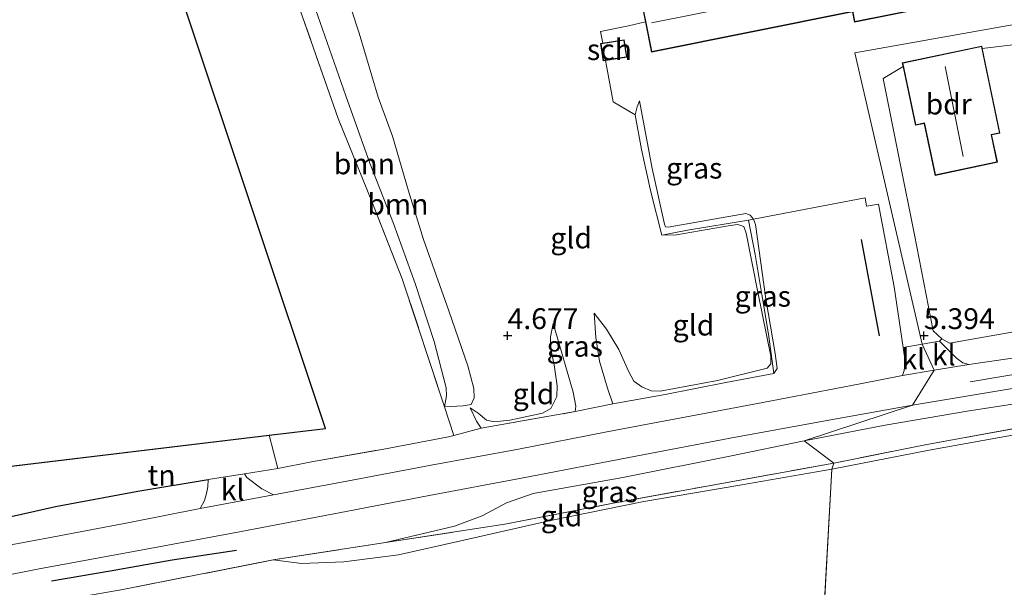
# Model space of a CAD drawing. Units: metres. Extents: x 219998 to 230004, y 502956 to 506252.
# Drawn here: x 223391 to 223510, y 504120 to 504188 of the extents above; entities that cross this region are included whole.
import ezdxf
from ezdxf.enums import TextEntityAlignment as Align

# ---------------------------------------------------------------- set-up
doc = ezdxf.new("R2010")
doc.units = ezdxf.units.M
doc.linetypes.add('IE-TERREINAFSCHEIDING', pattern=[10, 8, -2])
doc.layers.get('0').update_dxf_attribs({"lineweight": 25})
for name, color, linetype in [('B-ME-GR-BOMENRIJ-L-B1', 10, 'Continuous'), ('B-ME-GW-HOOGTEPUNT-S-B1', 10, 'Continuous'), ('B-ME-IE-TERREINAFSCHEIDING-HAAG-L-B1', 10, 'Continuous'), ('B-ME-KG-KADASTRAAL-OPNAMEDTMGRENS-L-B1', 10, 'Continuous')]:
    doc.layers.add(name, color=color, linetype=linetype)
for name, color, linetype, lineweight in [('B-ME-GR-BOOM-GV-B6', 93, 'Continuous', 18), ('B-ME-GW-KRUINLIJN-L-B1', 93, 'Continuous', 18), ('B-ME-GW-TEENLIJN-L-B1', 93, 'Continuous', 18), ('B-ME-IE-GRASLAND-GV-B6', 93, 'Continuous', 18), ('B-ME-IE-GRONDWERKLIJN-GROND_INGERICHT-GV-B6', 253, 'Continuous', 18), ('B-ME-IE-HULPGEOMETRIE-L-B1', 53, 'Continuous', 18), ('B-ME-IE-TERREINAFSCHEIDING-DOORGANG-L-B1', 8, 'IE-TERREINAFSCHEIDING-KUNSTMATIG-OPEN', 18), ('B-ME-IE-TERREINAFSCHEIDING-RASTERHEKWERK-L-B1', 8, 'IE-TERREINAFSCHEIDING', 18), ('B-ME-KG-KADASTRAAL-DAKRAND-L-B1', 13, 'Continuous', 18), ('B-ME-KG-KADASTRAAL-NOKLIJN-L-B1', 13, 'Continuous', 18), ('B-ME-OG-BEBOUWING-GV-B6', 173, 'Continuous', 18), ('B-ME-VH-VERH_SOORT-BITUMEN-GV-B6', 8, 'IE-TERREINAFSCHEIDING-NATUURLIJK-HOUTWAL', 18), ('B-ME-VH-VERH_SOORT-KLINKERS-GV-B6', 8, 'IE-TERREINAFSCHEIDING-NATUURLIJK-HOUTWAL', 18)]:
    doc.layers.add(name, color=color, linetype=linetype, lineweight=lineweight)
doc.styles.add('NLCS-ISO', font='NLCS-ISO.TTF')
doc.linetypes.add('IE-TERREINAFSCHEIDING-KUNSTMATIG-OPEN', pattern='A,7,-1.5,[67,NLCS.SHX,S=0.75,R=0,X=0,Y=0],-1.5', length=10)
doc.linetypes.add('IE-TERREINAFSCHEIDING-NATUURLIJK-HOUTWAL', pattern='A,7,-1.5,[67,NLCS.SHX,S=0.75,R=45,X=0,Y=0],-1.5,7,-1.5,[70,NLCS.SHX,S=0.75,R=0,X=0,Y=0],-1.5', length=20)

# ---------------------------------------------------------------- blocks, each defined once
blk = doc.blocks.new('hoogtepunt')
for p, q in [((-0.5, 0), (0.5, 0)), ((0, 0.5), (0, -0.5))]:
    blk.add_line(p, q)

msp = doc.modelspace()

# ---------------------------------------------------------------- linework, layer by layer
at = {"layer": 'B-ME-GR-BOMENRIJ-L-B1'}
msp.add_line((223492.476, 504161.517, 5.225), (223494.641, 504149.964, 5.31), dxfattribs=at)
msp.add_polyline3d([(223395.227, 504120.54, 5.802), (223402.294, 504121.738, 5.743), (223409.73, 504123.085, 5.667), (223417.429, 504124.237, 5.625)], dxfattribs=at)
at = {"layer": 'B-ME-GR-BOOM-GV-B6'}
for points in [[(223422.995, 504194.964, 5.373), (223424.703, 504195.367, 5.034), (223425.491, 504193.331, 5.02), (223427.214, 504188.384, 4.961), (223430.593, 504178.771, 4.953), (223433.474, 504170.704, 5.012), (223436.294, 504163.444, 5.079), (223438.889, 504156.24, 4.986), (223441.177, 504149.291, 4.944), (223442.616, 504143.72, 5.054), (223442.661, 504142.77, 5.062), (223442.419, 504141.458, 5.324), (223437.357, 504156.806, 5.315), (223433.799, 504165.893, 5.366), (223429.675, 504176.044, 5.425), (223425.346, 504188.394, 5.417), (223422.995, 504194.964, 5.373)], [(223430.252, 504192.19, 4.919), (223432.182, 504186.304, 4.927), (223434.444, 504178.64, 4.927), (223436.17, 504173.925, 4.978), (223438.051, 504167.497, 4.978), (223439.894, 504161.531, 4.969), (223442.962, 504152.967, 4.868), (223445.231, 504146.359, 4.843), (223445.938, 504143.649, 4.851), (223446.001, 504142.507, 4.877), (223445.621, 504141.714, 4.986), (223444.68, 504141.585, 5.045), (223442.419, 504141.458, 5.324), (223442.661, 504142.77, 5.062), (223442.616, 504143.72, 5.054), (223441.177, 504149.291, 4.944), (223438.889, 504156.24, 4.986), (223436.294, 504163.444, 5.079), (223433.474, 504170.704, 5.012), (223430.593, 504178.771, 4.953), (223427.214, 504188.384, 4.961)]]:
    msp.add_polyline3d(points, dxfattribs=at)
at = {"layer": 'B-ME-GW-KRUINLIJN-L-B1'}
for points in [[(223465.852, 504178.168, 5.037), (223467.354, 504170.07, 5.02), (223468.832, 504163.358, 5.02), (223468.959, 504163.061, 5.02), (223469.297, 504163.007, 5.012), (223478.625, 504164.666, 5.071), (223479.155, 504164.445, 5.02), (223479.521, 504163.979, 5.028)], [(223479.521, 504163.979, 5.028), (223479.767, 504163.32, 5.012), (223481.013, 504154.395, 5.071), (223482.151, 504147.861, 5.113), (223482.364, 504146.063, 5.172), (223481.974, 504145.467, 5.197)], [(223578.338, 504156.618, 5.674), (223567.232, 504154.771, 5.742), (223555.3, 504152.883, 5.699), (223542.174, 504150.531, 5.683), (223531.247, 504148.851, 5.59), (223518.172, 504146.557, 5.59), (223505.575, 504144.466, 5.59)], [(223462.649, 504141.791, 5.526), (223461.986, 504143.7, 5.383), (223461.053, 504146.937, 5.13), (223460.612, 504149.77, 4.936), (223460.408, 504152.696, 4.691)], [(223485.638, 504137.348, 5.456), (223495.349, 504139.246, 5.473), (223505.428, 504140.946, 5.439), (223514.589, 504142.37, 5.431), (223522.968, 504143.941, 5.405), (223529.679, 504144.691, 5.574), (223539.501, 504146.209, 5.481), (223549.872, 504147.88, 5.549), (223558.235, 504149.208, 5.566), (223565.297, 504150.559, 5.625), (223572.567, 504151.712, 5.675), (223575.785, 504151.993, 5.498), (223577.532, 504151.588, 5.447), (223578.318, 504151.213, 5.27)], [(223455.47, 504151.455, 4.784), (223456.216, 504149, 4.919), (223457.892, 504143.2, 5.349), (223458.199, 504141.512, 5.442), (223458.141, 504140.87, 5.442)], [(223446.85, 504138.89, 5.358), (223446.269, 504139.71, 5.172), (223445.519, 504141.341, 4.953)], [(223435.351, 504125.15, 5.431), (223443.626, 504127.107, 5.236), (223446.958, 504128.36, 5.296), (223449.859, 504129.927, 5.422), (223453.097, 504131.047, 5.464), (223463.855, 504132.979, 5.447), (223476.699, 504135.509, 5.447), (223485.638, 504137.348, 5.456)]]:
    msp.add_polyline3d(points, dxfattribs=at)
at = {"layer": 'B-ME-GW-TEENLIJN-L-B1'}
for points in [[(223424.703, 504195.367, 5.034), (223425.491, 504193.331, 5.02), (223427.214, 504188.384, 4.961), (223430.593, 504178.771, 4.953), (223433.474, 504170.704, 5.012), (223436.294, 504163.444, 5.079), (223438.889, 504156.24, 4.986), (223441.177, 504149.291, 4.944), (223442.616, 504143.72, 5.054), (223442.661, 504142.77, 5.062), (223442.419, 504141.458, 5.324)], [(223465.33, 504176.502, 4.927), (223465.553, 504177.45, 4.927), (223465.852, 504178.168, 5.037)], [(223460.408, 504152.696, 4.691), (223461.882, 504150.759, 4.691), (223463.381, 504148.327, 4.666), (223464.509, 504145.721, 4.725), (223465.167, 504144.523, 4.758), (223466.146, 504143.845, 4.792), (223467.246, 504143.36, 4.843), (223468.349, 504143.328, 4.818), (223475.211, 504144.623, 4.691), (223481.189, 504146.085, 4.666), (223481.637, 504146.619, 4.632), (223481.62, 504147.527, 4.607), (223480.109, 504155.004, 4.623), (223478.669, 504162.295, 4.649), (223478.381, 504163.11, 4.649), (223477.654, 504163.32, 4.64), (223476.718, 504163.197, 4.64), (223470.304, 504162.078, 4.632), (223468.53, 504162.037, 4.725)], [(223445.519, 504141.341, 4.953), (223446.482, 504140.693, 4.885), (223447.468, 504139.848, 4.919), (223448.38, 504139.638, 4.927), (223450.292, 504139.865, 4.936), (223454.218, 504140.669, 4.961), (223455.181, 504141.245, 4.902), (223455.904, 504142.683, 4.851), (223455.966, 504143.964, 4.784), (223455.593, 504146.49, 4.784), (223455.203, 504148.354, 4.767), (223455.159, 504149.86, 4.758), (223455.47, 504151.455, 4.784)], [(223573.091, 504148.923, 4.74), (223568.519, 504148.19, 4.731), (223560.741, 504146.853, 4.664), (223549.554, 504145.08, 4.613), (223537.677, 504143.082, 4.495), (223524.625, 504140.614, 4.301), (223513.524, 504138.576, 4.182), (223500.65, 504136.251, 4.157), (223488.955, 504133.957, 4.114)], [(223488.955, 504133.957, 4.114), (223477.881, 504132.03, 4.182), (223466.388, 504130.069, 4.376), (223455.154, 504127.807, 4.275), (223444.402, 504125.349, 4.342), (223436.912, 504123.664, 4.426), (223430.329, 504122.849, 4.772), (223425.242, 504122.622, 5.034), (223421.848, 504123.066, 5.388)]]:
    msp.add_polyline3d(points, dxfattribs=at)
at = {"layer": 'B-ME-IE-GRASLAND-GV-B6'}
for points in [[(223479.521, 504163.979, 5.028), (223478.949, 504163.837, 4.885), (223471.601, 504162.643, 4.758), (223468.53, 504162.037, 4.725), (223467.227, 504167.239, 4.742), (223466.083, 504172.358, 4.792), (223465.33, 504176.502, 4.927), (223465.553, 504177.45, 4.927), (223465.852, 504178.168, 5.037), (223467.354, 504170.07, 5.02), (223468.832, 504163.358, 5.02), (223468.959, 504163.061, 5.02), (223469.297, 504163.007, 5.012), (223478.625, 504164.666, 5.071), (223479.155, 504164.445, 5.02), (223479.521, 504163.979, 5.028)], [(223497.444, 504145.221, 5.628), (223492.353, 504144.195, 5.653), (223480.642, 504141.972, 5.661), (223470.211, 504139.987, 5.695), (223461.914, 504138.449, 5.678), (223451.319, 504136.38, 5.628), (223440.842, 504134.444, 5.695), (223431.319, 504132.649, 5.729), (223421.886, 504130.893, 5.678), (223420.489, 504131.597, 5.72), (223418.68, 504132.966, 5.746), (223418.41, 504133.406, 5.787), (223422.424, 504134.038, 5.763), (223426.463, 504134.856, 5.644), (223435.135, 504136.364, 5.687), (223442.916, 504137.848, 5.56), (223443.551, 504138.016, 5.527), (223446.85, 504138.89, 5.358), (223458.141, 504140.87, 5.442), (223462.649, 504141.791, 5.526), (223468.926, 504142.92, 5.315), (223476.211, 504144.368, 5.282), (223481.974, 504145.467, 5.197), (223482.364, 504146.063, 5.172), (223482.151, 504147.861, 5.113), (223481.013, 504154.395, 5.071), (223479.767, 504163.32, 5.012), (223479.521, 504163.979, 5.028), (223492.968, 504166.53, 5.324), (223493.113, 504165.546, 5.324), (223494.554, 504165.783, 5.315), (223496.435, 504155.858, 5.349), (223497.517, 504148.568, 5.459), (223497.741, 504146.918, 5.569), (223497.649, 504145.793, 5.619), (223497.444, 504145.221, 5.628)], [(223479.521, 504163.979, 5.028), (223479.767, 504163.32, 5.012), (223481.013, 504154.395, 5.071), (223482.151, 504147.861, 5.113), (223482.364, 504146.063, 5.172), (223481.974, 504145.467, 5.197), (223481.353, 504150.174, 4.843), (223480.554, 504154.924, 4.792), (223479.728, 504159.739, 4.818), (223478.949, 504163.837, 4.885), (223479.521, 504163.979, 5.028)], [(223501.898, 504149.335, 5.355), (223502.177, 504149.617, 5.347), (223503.06, 504149.101, 5.313), (223515.583, 504151.308, 5.313), (223524.227, 504152.953, 5.414), (223525.149, 504153.499, 5.456), (223525.684, 504154.56, 5.338), (223526.069, 504156.069, 5.304), (223525.998, 504157.224, 5.363), (223526.474, 504157.285, 5.38), (223526.671, 504156.524, 5.355), (223526.699, 504155.836, 5.389), (223526.521, 504154.577, 5.498), (223526.196, 504153.388, 5.524), (223525.688, 504152.398, 5.541), (223524.632, 504150.991, 5.558), (223523.695, 504150.029, 5.558), (223521.672, 504149.13, 5.541), (223512.848, 504147.616, 5.524), (223505.407, 504146.524, 5.49), (223504.669, 504146.736, 5.507), (223503.901, 504147.29, 5.465), (223501.898, 504149.335, 5.355)], [(223572.567, 504151.712, 5.675), (223565.297, 504150.559, 5.625), (223558.235, 504149.208, 5.566), (223549.872, 504147.88, 5.549), (223539.501, 504146.209, 5.481), (223529.679, 504144.691, 5.574), (223522.968, 504143.941, 5.405), (223514.589, 504142.37, 5.431), (223505.428, 504140.946, 5.439), (223495.349, 504139.246, 5.473), (223485.638, 504137.348, 5.456), (223498.63, 504141.629, 5.658), (223511.841, 504143.852, 5.523), (223525.554, 504146.117, 5.642), (223538.241, 504148.222, 5.616), (223551.138, 504150.373, 5.633), (223563.841, 504152.436, 5.684), (223574.855, 504154.382, 5.684)], [(223485.638, 504137.348, 5.456), (223495.349, 504139.246, 5.473), (223505.428, 504140.946, 5.439), (223514.589, 504142.37, 5.431), (223522.968, 504143.941, 5.405), (223529.679, 504144.691, 5.574), (223539.501, 504146.209, 5.481), (223549.872, 504147.88, 5.549), (223558.235, 504149.208, 5.566), (223565.297, 504150.559, 5.625), (223572.567, 504151.712, 5.675)], [(223573.091, 504148.923, 4.74), (223568.394, 504148.535, 4.883), (223563.959, 504148.125, 5.052), (223554.083, 504146.43, 4.917), (223547.087, 504145.243, 4.908), (223536.245, 504143.422, 4.892), (223525.079, 504141.428, 4.697), (223512.614, 504139.159, 4.613), (223500.171, 504136.878, 4.613), (223489.177, 504134.696, 4.536), (223485.638, 504137.348, 5.456)], [(223383.818, 504120.04, 5.861), (223393.753, 504122, 5.853), (223407.053, 504124.437, 5.81), (223417.819, 504126.446, 5.76), (223430.81, 504128.906, 5.692), (223440.575, 504130.8, 5.726), (223451.672, 504132.876, 5.726), (223465.416, 504135.53, 5.709), (223476.742, 504137.682, 5.633), (223488.155, 504139.753, 5.65), (223498.63, 504141.629, 5.658)], [(223498.63, 504141.629, 5.658), (223485.638, 504137.348, 5.456), (223476.699, 504135.509, 5.447), (223463.855, 504132.979, 5.447), (223453.097, 504131.047, 5.464), (223449.859, 504129.927, 5.422), (223446.958, 504128.36, 5.296), (223443.626, 504127.107, 5.236), (223435.351, 504125.15, 5.431), (223421.848, 504123.066, 5.388), (223403.812, 504119.519, 5.363), (223392.3, 504117.517, 5.481), (223383.894, 504116.12, 5.507)], [(223485.638, 504137.348, 5.456), (223489.177, 504134.696, 4.536), (223474.19, 504131.977, 4.578), (223462.68, 504129.873, 4.57), (223449.694, 504127.348, 4.587), (223435.351, 504125.15, 5.431), (223443.626, 504127.107, 5.236), (223446.958, 504128.36, 5.296), (223449.859, 504129.927, 5.422), (223453.097, 504131.047, 5.464), (223463.855, 504132.979, 5.447), (223476.699, 504135.509, 5.447), (223485.638, 504137.348, 5.456)], [(223389.128, 504128.002, 5.872), (223395.697, 504129.486, 5.889), (223405.592, 504131.34, 5.805), (223414.039, 504132.718, 5.813), (223414.009, 504131.835, 5.788), (223413.844, 504131.047, 5.796), (223413.607, 504130.213, 5.805), (223413.078, 504129.222, 5.813), (223404.616, 504127.564, 5.83), (223395.525, 504125.85, 5.839), (223386.466, 504124.176, 5.847)]]:
    msp.add_polyline3d(points, dxfattribs=at)
at = {"layer": 'B-ME-IE-GRONDWERKLIJN-GROND_INGERICHT-GV-B6'}
for points in [[(223463.338, 504203.791, 5.136), (223466.57, 504187.659, 5.129)], [(223466.57, 504187.659, 5.129), (223464.51, 504187.201, 5.03), (223461.179, 504186.503, 4.887), (223461.442, 504185.121, 4.912), (223461.176, 504185.079, 4.912), (223461.501, 504183.001, 4.912), (223461.773, 504183.043, 4.912), (223461.884, 504182.392, 4.885), (223462.679, 504178.067, 4.902), (223465.33, 504176.502, 4.927), (223466.083, 504172.358, 4.792), (223467.227, 504167.239, 4.742), (223468.53, 504162.037, 4.725), (223470.304, 504162.078, 4.632), (223476.718, 504163.197, 4.64), (223477.654, 504163.32, 4.64), (223478.381, 504163.11, 4.649), (223478.669, 504162.295, 4.649), (223480.109, 504155.004, 4.623), (223481.62, 504147.527, 4.607), (223481.637, 504146.619, 4.632), (223481.189, 504146.085, 4.666), (223475.211, 504144.623, 4.691), (223468.349, 504143.328, 4.818), (223467.246, 504143.36, 4.843), (223466.146, 504143.845, 4.792), (223465.167, 504144.523, 4.758), (223464.509, 504145.721, 4.725), (223463.381, 504148.327, 4.666), (223461.882, 504150.759, 4.691), (223460.408, 504152.696, 4.691), (223460.612, 504149.77, 4.936), (223461.053, 504146.937, 5.13), (223461.986, 504143.7, 5.383), (223462.649, 504141.791, 5.526), (223458.141, 504140.87, 5.442), (223458.199, 504141.512, 5.442), (223457.892, 504143.2, 5.349), (223456.216, 504149, 4.919), (223455.47, 504151.455, 4.784), (223455.159, 504149.86, 4.758), (223455.203, 504148.354, 4.767), (223455.593, 504146.49, 4.784), (223455.966, 504143.964, 4.784), (223455.904, 504142.683, 4.851), (223455.181, 504141.245, 4.902), (223454.218, 504140.669, 4.961), (223450.292, 504139.865, 4.936), (223448.38, 504139.638, 4.927), (223447.468, 504139.848, 4.919), (223446.482, 504140.693, 4.885), (223445.519, 504141.341, 4.953), (223446.269, 504139.71, 5.172), (223446.85, 504138.89, 5.358), (223443.551, 504138.016, 5.527), (223442.419, 504141.458, 5.324), (223444.68, 504141.585, 5.045), (223445.621, 504141.714, 4.986), (223446.001, 504142.507, 4.877), (223445.938, 504143.649, 4.851), (223445.231, 504146.359, 4.843), (223442.962, 504152.967, 4.868), (223439.894, 504161.531, 4.969), (223438.051, 504167.497, 4.978), (223436.17, 504173.925, 4.978), (223434.444, 504178.64, 4.927), (223432.182, 504186.304, 4.927), (223430.252, 504192.19, 4.919)], [(223516.674, 504188.379, 5.187), (223491.725, 504183.939, 5.22), (223499.81, 504148.96, 5.459), (223497.517, 504148.568, 5.459), (223496.435, 504155.858, 5.349), (223494.554, 504165.783, 5.315), (223493.113, 504165.546, 5.324), (223492.968, 504166.53, 5.324), (223479.521, 504163.979, 5.028), (223479.155, 504164.445, 5.02), (223478.625, 504164.666, 5.071), (223469.297, 504163.007, 5.012), (223468.959, 504163.061, 5.02), (223468.832, 504163.358, 5.02), (223467.354, 504170.07, 5.02), (223465.852, 504178.168, 5.037), (223465.553, 504177.45, 4.927), (223465.33, 504176.502, 4.927), (223462.679, 504178.067, 4.902), (223461.884, 504182.392, 4.885), (223461.773, 504183.043, 4.912), (223464.332, 504183.443, 4.912), (223464.007, 504185.521, 4.912), (223461.442, 504185.121, 4.912), (223461.179, 504186.503, 4.887), (223464.51, 504187.201, 5.03), (223466.57, 504187.659, 5.129), (223467.296, 504184.038, 5.128), (223491.435, 504188.875, 5.28), (223491.681, 504187.644, 5.28), (223508.536, 504191.022, 5.482)], [(223425.346, 504188.394, 5.417), (223429.675, 504176.044, 5.425), (223433.799, 504165.893, 5.366), (223437.357, 504156.806, 5.315), (223442.419, 504141.458, 5.324), (223443.551, 504138.016, 5.527), (223442.916, 504137.848, 5.56), (223435.135, 504136.364, 5.687), (223426.463, 504134.856, 5.644), (223422.424, 504134.038, 5.763), (223421.382, 504138.037, 5.796), (223428.124, 504138.846, 5.678), (223410.755, 504190.914, 5.982)], [(223513.715, 504185.255, 5.296), (223507.007, 504184.469, 5.583), (223506.947, 504184.752, 5.583), (223497.404, 504182.748, 5.583), (223497.496, 504182.312, 5.583), (223495.13, 504180.852, 5.338), (223497.061, 504171.069, 5.347), (223498.872, 504162.097, 5.313), (223501.114, 504150.577, 5.38), (223502.177, 504149.617, 5.347), (223501.898, 504149.335, 5.355), (223499.81, 504148.96, 5.459), (223491.725, 504183.939, 5.22), (223516.674, 504188.379, 5.187)], [(223515.583, 504151.308, 5.313), (223503.06, 504149.101, 5.313), (223502.177, 504149.617, 5.347), (223501.114, 504150.577, 5.38), (223498.872, 504162.097, 5.313), (223497.061, 504171.069, 5.347), (223495.13, 504180.852, 5.338), (223497.496, 504182.312, 5.583), (223498.979, 504175.245, 5.583), (223500.036, 504175.467, 5.583), (223501.345, 504169.232, 5.583), (223508.835, 504170.804, 5.583), (223508.143, 504174.099, 5.583), (223509.14, 504174.309, 5.583), (223507.007, 504184.469, 5.583), (223513.715, 504185.255, 5.296)], [(223481.974, 504145.467, 5.197), (223476.211, 504144.368, 5.282), (223468.926, 504142.92, 5.315), (223462.649, 504141.791, 5.526), (223461.986, 504143.7, 5.383), (223461.053, 504146.937, 5.13), (223460.612, 504149.77, 4.936), (223460.408, 504152.696, 4.691), (223461.882, 504150.759, 4.691), (223463.381, 504148.327, 4.666), (223464.509, 504145.721, 4.725), (223465.167, 504144.523, 4.758), (223466.146, 504143.845, 4.792), (223467.246, 504143.36, 4.843), (223468.349, 504143.328, 4.818), (223475.211, 504144.623, 4.691), (223481.189, 504146.085, 4.666), (223481.637, 504146.619, 4.632), (223481.62, 504147.527, 4.607), (223480.109, 504155.004, 4.623), (223478.669, 504162.295, 4.649), (223478.381, 504163.11, 4.649), (223477.654, 504163.32, 4.64), (223476.718, 504163.197, 4.64), (223470.304, 504162.078, 4.632), (223468.53, 504162.037, 4.725), (223471.601, 504162.643, 4.758), (223478.949, 504163.837, 4.885), (223479.728, 504159.739, 4.818), (223480.554, 504154.924, 4.792), (223481.353, 504150.174, 4.843), (223481.974, 504145.467, 5.197)], [(223458.141, 504140.87, 5.442), (223446.85, 504138.89, 5.358), (223446.269, 504139.71, 5.172), (223445.519, 504141.341, 4.953), (223446.482, 504140.693, 4.885), (223447.468, 504139.848, 4.919), (223448.38, 504139.638, 4.927), (223450.292, 504139.865, 4.936), (223454.218, 504140.669, 4.961), (223455.181, 504141.245, 4.902), (223455.904, 504142.683, 4.851), (223455.966, 504143.964, 4.784), (223455.593, 504146.49, 4.784), (223455.203, 504148.354, 4.767), (223455.159, 504149.86, 4.758), (223455.47, 504151.455, 4.784), (223456.216, 504149, 4.919), (223457.892, 504143.2, 5.349), (223458.199, 504141.512, 5.442), (223458.141, 504140.87, 5.442)], [(223478.733, 503951.617, 3.448), (223488.955, 504133.957, 4.114), (223500.65, 504136.251, 4.157), (223513.524, 504138.576, 4.182), (223524.625, 504140.614, 4.301), (223537.677, 504143.082, 4.495), (223549.554, 504145.08, 4.613), (223560.741, 504146.853, 4.664), (223568.519, 504148.19, 4.731), (223573.091, 504148.923, 4.74)], [(223489.177, 504134.696, 4.536), (223500.171, 504136.878, 4.613), (223512.614, 504139.159, 4.613), (223525.079, 504141.428, 4.697), (223536.245, 504143.422, 4.892), (223547.087, 504145.243, 4.908), (223554.083, 504146.43, 4.917), (223563.959, 504148.125, 5.052), (223568.394, 504148.535, 4.883), (223573.091, 504148.923, 4.74), (223568.519, 504148.19, 4.731), (223560.741, 504146.853, 4.664), (223549.554, 504145.08, 4.613), (223537.677, 504143.082, 4.495), (223524.625, 504140.614, 4.301), (223513.524, 504138.576, 4.182), (223500.65, 504136.251, 4.157), (223488.955, 504133.957, 4.114), (223489.177, 504134.696, 4.536)], [(223421.382, 504138.037, 5.796), (223422.424, 504134.038, 5.763), (223418.41, 504133.406, 5.787), (223414.039, 504132.718, 5.813), (223405.592, 504131.34, 5.805), (223395.697, 504129.486, 5.889), (223389.128, 504128.002, 5.872), (223387.967, 504134.025, 5.931), (223421.382, 504138.037, 5.796)], [(223489.177, 504134.696, 4.536), (223488.955, 504133.957, 4.114), (223477.881, 504132.03, 4.182), (223466.388, 504130.069, 4.376), (223455.154, 504127.807, 4.275), (223444.402, 504125.349, 4.342), (223436.912, 504123.664, 4.426), (223430.329, 504122.849, 4.772), (223425.242, 504122.622, 5.034), (223421.848, 504123.066, 5.388), (223435.351, 504125.15, 5.431), (223449.694, 504127.348, 4.587), (223462.68, 504129.873, 4.57), (223474.19, 504131.977, 4.578), (223489.177, 504134.696, 4.536)], [(223403.812, 504119.519, 5.363), (223421.848, 504123.066, 5.388), (223425.242, 504122.622, 5.034), (223430.329, 504122.849, 4.772), (223436.912, 504123.664, 4.426), (223444.402, 504125.349, 4.342), (223455.154, 504127.807, 4.275), (223466.388, 504130.069, 4.376), (223477.881, 504132.03, 4.182), (223488.955, 504133.957, 4.114), (223478.733, 503951.617, 3.448)]]:
    msp.add_polyline3d(points, dxfattribs=at)
at = {"layer": 'B-ME-IE-HULPGEOMETRIE-L-B1'}
for p, q in [((223501.243, 504145.858, 5.616), (223499.81, 504148.96, 5.459)), ((223498.63, 504141.629, 5.658), (223501.243, 504145.858, 5.616)), ((223485.638, 504137.348, 5.456), (223498.63, 504141.629, 5.658)), ((223489.177, 504134.696, 4.536), (223485.638, 504137.348, 5.456)), ((223488.955, 504133.957, 4.114), (223489.177, 504134.696, 4.536)), ((223478.733, 503951.617, 3.448), (223488.955, 504133.957, 4.114))]:
    msp.add_line(p, q, dxfattribs=at)
msp.add_polyline3d([(223499.81, 504148.96, 5.459), (223491.725, 504183.939, 5.22), (223516.674, 504188.379, 5.187), (223510.316, 504218.181, 5.17), (223488.19, 504231.709, 5.035)], dxfattribs=at)
at = {"layer": 'B-ME-IE-TERREINAFSCHEIDING-DOORGANG-L-B1'}
for p, q in [((223458.141, 504140.87, 5.442), (223462.649, 504141.791, 5.526)), ((223422.424, 504134.038, 5.763), (223426.463, 504134.856, 5.644))]:
    msp.add_line(p, q, dxfattribs=at)
at = {"layer": 'B-ME-IE-TERREINAFSCHEIDING-HAAG-L-B1'}
msp.add_polyline3d([(223389.128, 504128.002, 5.872), (223395.697, 504129.486, 5.889), (223405.592, 504131.34, 5.805), (223414.039, 504132.718, 5.813)], dxfattribs=at)
at = {"layer": 'B-ME-IE-TERREINAFSCHEIDING-RASTERHEKWERK-L-B1'}
for p, q in [((223443.551, 504138.016, 5.527), (223442.419, 504141.458, 5.324)), ((223446.85, 504138.89, 5.358), (223458.141, 504140.87, 5.442)), ((223422.424, 504134.038, 5.763), (223421.382, 504138.037, 5.796)), ((223443.551, 504138.016, 5.527), (223446.85, 504138.89, 5.358)), ((223421.848, 504123.066, 5.388), (223435.351, 504125.15, 5.431)), ((223403.812, 504119.519, 5.363), (223421.848, 504123.066, 5.388))]:
    msp.add_line(p, q, dxfattribs=at)
for points in [[(223442.419, 504141.458, 5.324), (223437.357, 504156.806, 5.315), (223433.799, 504165.893, 5.366), (223429.675, 504176.044, 5.425), (223425.346, 504188.394, 5.417)], [(223461.442, 504185.121, 4.912), (223461.179, 504186.503, 4.887), (223464.51, 504187.201, 5.03), (223466.57, 504187.659, 5.129)], [(223465.33, 504176.502, 4.927), (223462.679, 504178.067, 4.902), (223461.884, 504182.392, 4.885), (223461.773, 504183.043, 4.912)], [(223468.53, 504162.037, 4.725), (223467.227, 504167.239, 4.742), (223466.083, 504172.358, 4.792), (223465.33, 504176.502, 4.927)], [(223478.949, 504163.837, 4.885), (223471.601, 504162.643, 4.758), (223468.53, 504162.037, 4.725)], [(223481.974, 504145.467, 5.197), (223481.353, 504150.174, 4.843), (223480.554, 504154.924, 4.792), (223479.728, 504159.739, 4.818), (223478.949, 504163.837, 4.885)], [(223573.091, 504148.923, 4.74), (223568.394, 504148.535, 4.883), (223563.959, 504148.125, 5.052), (223554.083, 504146.43, 4.917), (223547.087, 504145.243, 4.908), (223536.245, 504143.422, 4.892), (223525.079, 504141.428, 4.697), (223512.614, 504139.159, 4.613), (223500.171, 504136.878, 4.613), (223489.177, 504134.696, 4.536)], [(223462.649, 504141.791, 5.526), (223468.926, 504142.92, 5.315), (223476.211, 504144.368, 5.282), (223481.974, 504145.467, 5.197)], [(223426.463, 504134.856, 5.644), (223435.135, 504136.364, 5.687), (223442.916, 504137.848, 5.56), (223443.551, 504138.016, 5.527)], [(223435.351, 504125.15, 5.431), (223449.694, 504127.348, 4.587), (223462.68, 504129.873, 4.57), (223474.19, 504131.977, 4.578), (223489.177, 504134.696, 4.536)]]:
    msp.add_polyline3d(points, dxfattribs=at)
at = {"layer": 'B-ME-KG-KADASTRAAL-DAKRAND-L-B1'}
for points in [[(223462.62, 504207.627, 7.033), (223507.885, 504216.699, 7.024), (223508.72, 504212.534, 7.37), (223509.179, 504212.626, 7.37), (223510.373, 504206.673, 7.539), (223505.543, 504205.705, 8.788), (223508.477, 504191.061, 7.674), (223491.721, 504187.703, 7.758), (223491.474, 504188.934, 8.745), (223467.335, 504184.097, 8.788), (223462.62, 504207.627, 7.033)], [(223464.274, 504183.485, 6.53), (223461.542, 504183.058, 6.547), (223461.233, 504185.037, 6.75), (223463.965, 504185.464, 6.733), (223464.274, 504183.485, 6.53)], [(223506.909, 504184.693, 7.786), (223509.081, 504174.347, 7.786), (223508.084, 504174.138, 8.656), (223508.775, 504170.843, 8.647), (223501.384, 504169.291, 8.639), (223500.075, 504175.526, 8.613), (223499.018, 504175.304, 7.752), (223497.463, 504182.71, 7.719), (223506.909, 504184.693, 7.786)]]:
    msp.add_polyline3d(points, dxfattribs=at)
at = {"layer": 'B-ME-KG-KADASTRAAL-NOKLIJN-L-B1'}
for p, q in [((223507.225, 504195.53, 11.102), (223467.295, 504187.546, 11.152)), ((223504.731, 504171.506, 12.48), (223502.564, 504182.325, 12.429))]:
    msp.add_line(p, q, dxfattribs=at)
at = {"layer": 'B-ME-KG-KADASTRAAL-OPNAMEDTMGRENS-L-B1'}
msp.add_line((223387.967, 504134.025, 5.931), (223421.382, 504138.037, 5.796), dxfattribs=at)
msp.add_polyline3d([(223421.382, 504138.037, 5.796), (223428.124, 504138.846, 5.678), (223410.755, 504190.914, 5.982)], dxfattribs=at)
at = {"layer": 'B-ME-OG-BEBOUWING-GV-B6'}
for points in [[(223462.561, 504207.667, 4.917), (223507.924, 504216.757, 5.28), (223508.759, 504212.593, 5.28), (223509.219, 504212.685, 5.28), (223510.431, 504206.633, 5.28), (223505.601, 504205.666, 5.28), (223508.536, 504191.022, 5.482), (223491.681, 504187.644, 5.28), (223491.435, 504188.875, 5.28), (223467.296, 504184.038, 5.128), (223466.57, 504187.659, 5.129), (223463.338, 504203.791, 5.136), (223462.561, 504207.667, 4.917)], [(223461.442, 504185.121, 4.912), (223464.007, 504185.521, 4.912), (223464.332, 504183.443, 4.912), (223461.773, 504183.043, 4.912), (223461.501, 504183.001, 4.912), (223461.176, 504185.079, 4.912), (223461.442, 504185.121, 4.912)], [(223497.496, 504182.312, 5.583), (223497.404, 504182.748, 5.583), (223506.947, 504184.752, 5.583), (223507.007, 504184.469, 5.583), (223509.14, 504174.309, 5.583), (223508.143, 504174.099, 5.583), (223508.835, 504170.804, 5.583), (223501.345, 504169.232, 5.583), (223500.036, 504175.467, 5.583), (223498.979, 504175.245, 5.583), (223497.496, 504182.312, 5.583)]]:
    msp.add_polyline3d(points, dxfattribs=at)
at = {"layer": 'B-ME-VH-VERH_SOORT-BITUMEN-GV-B6'}
for points in [[(223574.855, 504154.382, 5.684), (223563.841, 504152.436, 5.684), (223551.138, 504150.373, 5.633), (223538.241, 504148.222, 5.616), (223525.554, 504146.117, 5.642), (223511.841, 504143.852, 5.523), (223498.63, 504141.629, 5.658), (223501.243, 504145.858, 5.616), (223505.407, 504146.524, 5.49), (223512.848, 504147.616, 5.524), (223521.672, 504149.13, 5.541), (223537.275, 504151.766, 5.541), (223538.503, 504151.966, 5.549), (223548.851, 504153.662, 5.634), (223558.567, 504155.22, 5.617), (223569.419, 504156.981, 5.6), (223578.025, 504158.407, 5.549)], [(223501.243, 504145.858, 5.616), (223498.63, 504141.629, 5.658), (223488.155, 504139.753, 5.65), (223476.742, 504137.682, 5.633), (223465.416, 504135.53, 5.709), (223451.672, 504132.876, 5.726), (223440.575, 504130.8, 5.726), (223430.81, 504128.906, 5.692), (223417.819, 504126.446, 5.76), (223407.053, 504124.437, 5.81), (223393.753, 504122, 5.853), (223383.818, 504120.04, 5.861)], [(223386.466, 504124.176, 5.847), (223395.525, 504125.85, 5.839), (223404.616, 504127.564, 5.83), (223413.078, 504129.222, 5.813), (223421.886, 504130.893, 5.678), (223431.319, 504132.649, 5.729), (223440.842, 504134.444, 5.695), (223451.319, 504136.38, 5.628), (223461.914, 504138.449, 5.678), (223470.211, 504139.987, 5.695), (223480.642, 504141.972, 5.661), (223492.353, 504144.195, 5.653), (223497.444, 504145.221, 5.628), (223501.243, 504145.858, 5.616)]]:
    msp.add_polyline3d(points, dxfattribs=at)
at = {"layer": 'B-ME-VH-VERH_SOORT-KLINKERS-GV-B6'}
for points in [[(223499.81, 504148.96, 5.459), (223501.243, 504145.858, 5.616), (223497.444, 504145.221, 5.628), (223497.649, 504145.793, 5.619), (223497.741, 504146.918, 5.569), (223497.517, 504148.568, 5.459), (223499.81, 504148.96, 5.459)], [(223499.81, 504148.96, 5.459), (223501.898, 504149.335, 5.355), (223503.901, 504147.29, 5.465), (223504.669, 504146.736, 5.507), (223505.407, 504146.524, 5.49), (223501.243, 504145.858, 5.616), (223499.81, 504148.96, 5.459)], [(223421.886, 504130.893, 5.678), (223413.078, 504129.222, 5.813), (223413.607, 504130.213, 5.805), (223413.844, 504131.047, 5.796), (223414.009, 504131.835, 5.788), (223414.039, 504132.718, 5.813), (223418.41, 504133.406, 5.787), (223418.68, 504132.966, 5.746), (223420.489, 504131.597, 5.72), (223421.886, 504130.893, 5.678)]]:
    msp.add_polyline3d(points, dxfattribs=at)

# ---------------------------------------------------------------- block references
at = {"layer": 'B-ME-GW-HOOGTEPUNT-S-B1', "rotation": 90}
for p in [(223450, 504150, 4.677), (223450, 504150, 4.677), (223500, 504150, 5.394), (223500, 504150, 5.394)]:
    msp.add_blockref('hoogtepunt', p, dxfattribs=at)

# ---------------------------------------------------------------- texts
at = {"layer": 'B-ME-GR-BOOM-GV-B6', "ltscale": 0.2, "style": 'NLCS-ISO'}
for p in [(223432.806, 504170.62), (223436.832, 504165.767)]:
    msp.add_text('bmn', height=2.5, dxfattribs=at).set_placement(p, align=Align.MIDDLE_CENTER)
at = {"layer": 'B-ME-GW-HOOGTEPUNT-S-B1', "ltscale": 0.2, "style": 'NLCS-ISO'}
for s, p in [('4.677', (223450, 504150, 4.677)), ('4.677', (223450, 504150, 4.677)), ('5.394', (223500, 504150, 5.394)), ('5.394', (223500, 504150, 5.394))]:
    msp.add_text(s, height=2.5, dxfattribs=at).set_placement(p, align=Align.BOTTOM_LEFT)
at = {"layer": 'B-ME-IE-GRASLAND-GV-B6', "ltscale": 0.2, "style": 'NLCS-ISO'}
for p in [(223472.425, 504170.103), (223480.656, 504154.723), (223458.076, 504148.712), (223462.264, 504131.249)]:
    msp.add_text('gras', height=2.5, dxfattribs=at).set_placement(p, align=Align.MIDDLE_CENTER)
at = {"layer": 'B-ME-IE-GRONDWERKLIJN-GROND_INGERICHT-GV-B6', "ltscale": 0.2, "style": 'NLCS-ISO'}
for s, p in [('gld', (223457.647, 504161.716)), ('gld', (223472.334, 504151.256)), ('gld', (223453.127, 504143.008)), ('tn', (223408.447, 504133.232)), ('gld', (223456.492, 504128.344))]:
    msp.add_text(s, height=2.5, dxfattribs=at).set_placement(p, align=Align.MIDDLE_CENTER)
at = {"layer": 'B-ME-OG-BEBOUWING-GV-B6', "ltscale": 0.2, "style": 'NLCS-ISO'}
for s, p in [('sch', (223462.239, 504184.333)), ('bdr', (223502.984, 504177.795))]:
    msp.add_text(s, height=2.5, dxfattribs=at).set_placement(p, align=Align.MIDDLE_CENTER)
at = {"layer": 'B-ME-VH-VERH_SOORT-KLINKERS-GV-B6', "ltscale": 0.2, "style": 'NLCS-ISO'}
for p in [(223498.745, 504147.183), (223502.391, 504147.666), (223416.993, 504131.479)]:
    msp.add_text('kl', height=2.5, dxfattribs=at).set_placement(p, align=Align.MIDDLE_CENTER)

doc.saveas('drawing.dxf')
